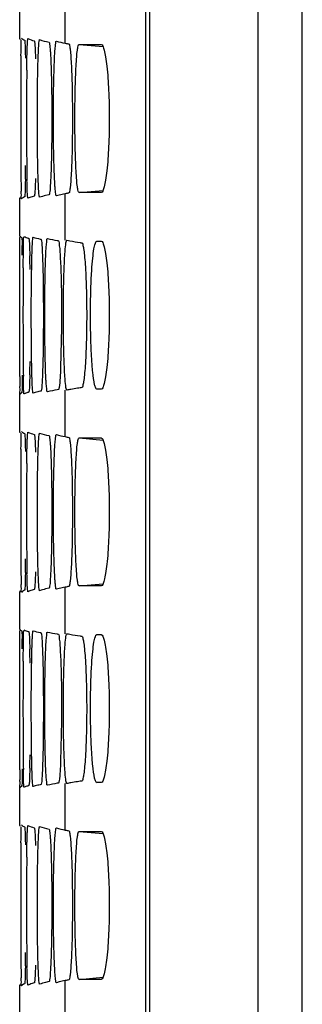
# Model space of a CAD drawing. Extents: x 0 to 841, y 0 to 594.
# Drawn here: x 240 to 245, y 486 to 502 of the extents above; entities that cross this region are included whole.
import ezdxf

# ---------------------------------------------------------------- set-up
doc = ezdxf.new("R2010")
doc.units = 0
doc.header["$LTSCALE"] = 46.255
doc.layers.add('EX1-TOP-COVEDXF_CONTINUOUS_LINE', color=7, linetype='CONTINUOUS')
doc.layers.add('FRONT2-_DXF_CONTINUOUS_LINE', color=7, linetype='CONTINUOUS')

msp = doc.modelspace()

# ---------------------------------------------------------------- linework, layer by layer
at = {"layer": 'EX1-TOP-COVEDXF_CONTINUOUS_LINE', "color": 9, "linetype": 'Continuous'}
for p, q in [((242.115, 479.2268), (242.115, 516.6117)), ((240.8215, 501.4686), (240.8215, 502.2133)), ((241.0444, 501.4478), (241.4286, 501.4141)), ((240.8215, 498.3129), (240.8215, 499.0576)), ((241.0444, 499.0784), (241.4286, 499.112)), ((240.8215, 495.1686), (240.8215, 495.9133)), ((241.0444, 495.1478), (241.4286, 495.1141)), ((240.8215, 492.0129), (240.8215, 492.7576)), ((241.0444, 492.7784), (241.4286, 492.812)), ((240.8215, 488.8686), (240.8215, 489.6133)), ((241.3306, 489.628), (241.3998, 489.6341)), ((241.0444, 488.8478), (241.4286, 488.8141)), ((240.8215, 485.7129), (240.8215, 486.4576)), ((241.0444, 486.4784), (241.4286, 486.512))]:
    msp.add_line(p, q, dxfattribs=at)
at = {"layer": 'EX1-TOP-COVEDXF_CONTINUOUS_LINE', "color": 7, "linetype": 'Continuous'}
for p, q in [((240.097, 501.5407), (240.097, 502.1477)), ((241.0444, 501.4478), (241.4004, 501.4482)), ((240.5643, 499.0418), (240.5098, 499.0291)), ((240.7274, 499.0361), (240.6839, 499.0244)), ((241.4004, 499.0779), (241.0444, 499.0784)), ((240.0976, 498.9911), (240.097, 498.9854)), ((240.097, 498.3784), (240.097, 498.9854)), ((240.1356, 498.9872), (240.1217, 498.9753)), ((240.2565, 498.9978), (240.2267, 498.9845)), ((240.1, 498.3781), (240.1001, 498.3784)), ((240.3096, 498.36), (240.3101, 498.3601)), ((241.3306, 498.2981), (241.4004, 498.2982)), ((240.0979, 497.8768), (240.0982, 498.0968)), ((240.0979, 496.359), (240.0979, 497.8768)), ((240.0982, 496.1322), (240.0979, 496.359)), ((240.1054, 495.8546), (240.1001, 495.8477)), ((240.1261, 495.8688), (240.1243, 495.8678)), ((240.1281, 495.8698), (240.1261, 495.8688)), ((240.1293, 495.8777), (240.1289, 495.8736)), ((240.1837, 495.8615), (240.1639, 495.8533)), ((240.2366, 495.8785), (240.2325, 495.8773)), ((240.2407, 495.8796), (240.2366, 495.8785)), ((240.3444, 495.8755), (240.3101, 495.8661)), ((240.4358, 495.8967), (240.4232, 495.894)), ((240.7133, 495.921), (240.6962, 495.9179)), ((241.4004, 495.9279), (241.3306, 495.928)), ((240.097, 495.2407), (240.097, 495.8477)), ((241.0444, 495.1478), (241.4004, 495.1482)), ((240.2565, 492.6978), (240.2267, 492.6845)), ((240.5643, 492.7418), (240.5098, 492.7291)), ((240.7274, 492.7361), (240.6839, 492.7244)), ((241.4004, 492.7779), (241.0444, 492.7784)), ((240.0976, 492.6911), (240.097, 492.6854)), ((240.097, 492.0784), (240.097, 492.6854)), ((240.1356, 492.6872), (240.1217, 492.6753)), ((240.1, 492.0781), (240.1001, 492.0784)), ((240.3096, 492.06), (240.3101, 492.0601)), ((241.3306, 491.9981), (241.4004, 491.9982)), ((240.0979, 491.5768), (240.0982, 491.7968)), ((240.0979, 490.059), (240.0979, 491.5768)), ((240.0982, 489.8322), (240.0979, 490.059)), ((240.097, 488.9407), (240.097, 489.5477)), ((240.1054, 489.5546), (240.1001, 489.5477)), ((240.1261, 489.5688), (240.1243, 489.5678)), ((240.1281, 489.5698), (240.1261, 489.5688)), ((240.1293, 489.5777), (240.1289, 489.5736)), ((240.1837, 489.5615), (240.1639, 489.5533)), ((240.2366, 489.5785), (240.2325, 489.5773)), ((240.2407, 489.5796), (240.2366, 489.5785)), ((240.3444, 489.5755), (240.3101, 489.5661)), ((240.4358, 489.5967), (240.4232, 489.594)), ((240.7133, 489.621), (240.6962, 489.6179)), ((241.4004, 489.6279), (241.3306, 489.628)), ((241.0444, 488.8478), (241.4004, 488.8482)), ((240.0976, 486.3911), (240.097, 486.3854)), ((240.2565, 486.3978), (240.2267, 486.3845)), ((240.5643, 486.4418), (240.5098, 486.4291)), ((240.7274, 486.4361), (240.6839, 486.4244)), ((241.4004, 486.4779), (241.0444, 486.4784)), ((240.097, 485.7784), (240.097, 486.3854)), ((240.1356, 486.3872), (240.1217, 486.3753))]:
    msp.add_line(p, q, dxfattribs=at)
for points in [[(240.0979, 496.359), (240.0976, 496.6442), (240.0975, 496.9592), (240.0975, 497.2794), (240.0976, 497.5961), (240.0979, 497.8768)], [(240.0979, 490.059), (240.0976, 490.3442), (240.0975, 490.6592), (240.0975, 490.9794), (240.0976, 491.2961), (240.0979, 491.5768)]]:
    msp.add_lwpolyline(points, dxfattribs=at)
for centre, radius, start, end in [((241.5321, 504.888), 3.4924, 258.25971, 259.27982), ((306.3744, 500.7056), 66.2614, 179.515589, 179.709314), ((409.0236, 500.2626), 168.9115, 179.735686, 180.260712), ((304.8178, 500.2626), 64.6144, 179.313637, 180.677201), ((299.5098, 499.7746), 59.3965, 180.270735, 180.493416), ((207.5782, 499.8936), 32.6134, 358.94349, 359.32603), ((264.7485, 499.7989), 24.5424, 180.70021, 181.23539), ((262.267, 499.4375), 22.1522, 180.45087, 180.86911), ((241.5321, 495.6382), 3.4924, 100.72018, 101.74029), ((241.9306, 498.332), 1.8313, 178.92256, 179.2399), ((240.2002, 498.4994), 0.1602, 241.72089, 243.235), ((221.2392, 497.8536), 18.8978, 0.66142, 1.13849), ((240.5384, 499.4045), 1.099, 253.84237, 254.2879), ((241.1248, 501.5527), 3.2961, 257.70924, 257.93474), ((241.9594, 505.1857), 6.9925, 259.5917, 259.73446), ((242.1737, 505.602), 7.4096, 261.3772, 261.5812), ((218.5807, 497.5223), 21.6826, 0.84692, 1.43075), ((331.8883, 497.1126), 91.7406, 179.524604, 180.468891), ((274.4471, 496.6524), 34.2975, 180.48535, 180.86258), ((216.5045, 496.7453), 23.7593, 358.58602, 359.10206), ((305.9458, 496.2581), 65.8477, 180.109527, 180.248036), ((239.8781, 495.8984), 0.252, 355.28431, 356.00146), ((241.5528, 492.381), 3.6016, 100.2403, 101.2608), ((242.1737, 488.6241), 7.4096, 98.4188, 98.62279), ((241.5321, 498.588), 3.4924, 258.25971, 259.27982), ((306.3744, 494.4056), 66.2614, 179.515589, 179.709314), ((409.0236, 493.9626), 168.9115, 179.735686, 180.260712), ((304.8178, 493.9626), 64.6144, 179.313637, 180.677201), ((299.5098, 493.4746), 59.3965, 180.270735, 180.493416), ((207.5782, 493.5936), 32.6134, 358.94349, 359.32603), ((264.7485, 493.4989), 24.5424, 180.70021, 181.23539), ((262.267, 493.1375), 22.1522, 180.45087, 180.86911), ((241.5321, 489.3382), 3.4924, 100.72018, 101.74029), ((241.9306, 492.032), 1.8313, 178.92256, 179.2399), ((240.2002, 492.1994), 0.1602, 241.72089, 243.235), ((221.2392, 491.5536), 18.8978, 0.66142, 1.13849), ((240.5384, 493.1045), 1.099, 253.84237, 254.2879), ((241.1248, 495.2527), 3.2961, 257.70924, 257.93474), ((241.9594, 498.8857), 6.9925, 259.5917, 259.73446), ((242.1737, 499.302), 7.4096, 261.3772, 261.5812), ((218.5807, 491.2223), 21.6826, 0.84692, 1.43075), ((331.8883, 490.8126), 91.7406, 179.524604, 180.468891), ((274.4471, 490.3524), 34.2975, 180.48535, 180.86258), ((216.5045, 490.4453), 23.7593, 358.58602, 359.10206), ((305.9458, 489.9581), 65.8477, 180.109527, 180.248036), ((239.8781, 489.5984), 0.252, 355.28431, 356.00146), ((241.5528, 486.081), 3.6016, 100.2403, 101.2608), ((242.1737, 482.3241), 7.4096, 98.4188, 98.62279), ((241.5321, 492.288), 3.4924, 258.25971, 259.27982), ((306.3744, 488.1056), 66.2614, 179.515589, 179.709314), ((409.0236, 487.6626), 168.9115, 179.735686, 180.260712), ((304.8178, 487.6626), 64.6144, 179.313637, 180.677201), ((299.5098, 487.1746), 59.3965, 180.270735, 180.493416), ((207.5782, 487.2936), 32.6134, 358.94349, 359.32603), ((264.7485, 487.1989), 24.5424, 180.70021, 181.23539), ((262.267, 486.8375), 22.1522, 180.45087, 180.86911), ((241.5321, 483.0382), 3.4924, 100.72018, 101.74029)]:
    msp.add_arc(centre, radius, start, end, dxfattribs=at)
for points, knots in [([(240.097, 501.5407), (240.097, 501.5388), (240.0974, 501.535), (240.0987, 501.5314), (240.0995, 501.5297)], [0, 0, 0, 0, 0.5079203, 1, 1, 1, 1]), ([(240.208, 501.0367), (240.209, 501.108), (240.2111, 501.2321), (240.2144, 501.3782), (240.2184, 501.4619), (240.2202, 501.5078), (240.2235, 501.524), (240.2244, 501.5429), (240.2267, 501.5417)], [0, 0, 0, 0, 0.4228921, 0.7403434, 0.8543034, 0.9361916, 0.9847117, 1, 1, 1, 1]), ([(240.3848, 501.0272), (240.3863, 501.0976), (240.3896, 501.2227), (240.3957, 501.3727), (240.4025, 501.476), (240.4078, 501.5095), (240.4115, 501.5262), (240.4141, 501.5253)], [0, 0, 0, 0, 0.4223501, 0.7393307, 0.934919, 0.9835786, 1, 1, 1, 1]), ([(240.1154, 501.2658), (240.1157, 501.2947), (240.1166, 501.38), (240.1174, 501.4653), (240.1194, 501.5216)], [0, 0, 0, 0, 0.3392111, 1, 1, 1, 1]), ([(240.1741, 501.5184), (240.1769, 501.5173), (240.175, 501.5022), (240.1799, 501.4811), (240.18, 501.439), (240.1817, 501.4078), (240.1823, 501.3893)], [0, 0, 0, 0, 0.0700263, 0.261319, 0.5727908, 1, 1, 1, 1]), ([(240.1823, 501.3893), (240.1826, 501.3779), (240.1841, 501.3249), (240.1853, 501.272), (240.1861, 501.2304)], [0, 0, 0, 0, 0.2157592, 1, 1, 1, 1]), ([(240.328, 501.505), (240.3311, 501.5041), (240.3317, 501.489), (240.3397, 501.4518), (240.3401, 501.4085), (240.3418, 501.3769)], [0, 0, 0, 0, 0.0737582, 0.2654419, 1, 1, 1, 1]), ([(240.3418, 501.3769), (240.3424, 501.3656), (240.3449, 501.3132), (240.3468, 501.2607), (240.3481, 501.2196)], [0, 0, 0, 0, 0.215874, 1, 1, 1, 1]), ([(240.5643, 501.4843), (240.5755, 501.4819), (240.5709, 501.4211), (240.5812, 501.3892), (240.5835, 501.358)], [0, 0, 0, 0, 0.2688659, 1, 1, 1, 1]), ([(240.6444, 501.0134), (240.6465, 501.0825), (240.6519, 501.1986), (240.6571, 501.3668), (240.672, 501.4337), (240.6735, 501.5046), (240.6839, 501.5017)], [0, 0, 0, 0, 0.4220594, 0.7387994, 0.9343975, 1, 1, 1, 1]), ([(240.8825, 501.4565), (240.8913, 501.4548), (240.8943, 501.4111), (240.9073, 501.3531), (240.9141, 501.2379), (240.9231, 501.0937), (240.9296, 500.9147), (240.9369, 500.6348), (240.9401, 500.263), (240.9369, 499.8912), (240.9296, 499.6114), (240.9231, 499.4324), (240.9141, 499.2883), (240.9073, 499.173), (240.8943, 499.115), (240.8913, 499.0713), (240.8825, 499.0697)], [0, 0, 0, 0, 0.0112272, 0.0404006, 0.0868238, 0.1488735, 0.2242721, 0.3101411, 0.5000129, 0.6898815, 0.7757585, 0.8511417, 0.913166, 0.9595902, 0.9887806, 1, 1, 1, 1]), ([(241.0444, 499.0784), (241.0356, 499.0784), (241.0269, 499.1217), (241.0154, 499.1778), (241.0054, 499.2921), (240.996, 499.435), (240.9885, 499.6131), (240.9807, 499.8921), (240.9772, 500.2631), (240.9807, 500.6341), (240.9885, 500.9131), (240.996, 501.0912), (241.0054, 501.2341), (241.0154, 501.3484), (241.0269, 501.4045), (241.0356, 501.4477), (241.0444, 501.4478)], [0, 0, 0, 0, 0.0111052, 0.039843, 0.0859893, 0.1479549, 0.223405, 0.3094781, 0.5000233, 0.690575, 0.7766434, 0.8520655, 0.914009, 0.9601595, 0.9889008, 1, 1, 1, 1]), ([(241.4004, 501.4482), (241.4113, 501.4483), (241.4335, 501.4113), (241.4507, 501.3477), (241.4728, 501.2366), (241.4994, 501.0246), (241.5225, 500.6946), (241.5317, 500.263), (241.5225, 499.8315), (241.4994, 499.5014), (241.4728, 499.2896), (241.4508, 499.1785), (241.4335, 499.1149), (241.4113, 499.0779), (241.4004, 499.0779)], [0, 0, 0, 0, 0.0135694, 0.0430606, 0.0892798, 0.1509022, 0.3110866, 0.5000232, 0.6889646, 0.8491244, 0.9107382, 0.9569452, 0.9864274, 1, 1, 1, 1]), ([(240.5835, 501.358), (240.5843, 501.3469), (240.5878, 501.2953), (240.5905, 501.2437), (240.5923, 501.2032)], [0, 0, 0, 0, 0.2160131, 1, 1, 1, 1]), ([(240.5923, 501.2032), (240.6062, 500.8892), (240.6111, 500.261), (240.6062, 499.6327), (240.5921, 499.3194)], [0, 0, 0, 0, 0.5005551, 1, 1, 1, 1]), ([(240.3846, 499.5082), (240.3821, 499.6282), (240.3754, 500.1345), (240.3765, 500.6409), (240.3848, 501.0272)], [0, 0, 0, 0, 0.236946, 1, 1, 1, 1]), ([(240.6442, 499.5218), (240.6408, 499.6396), (240.6317, 500.1367), (240.6333, 500.6341), (240.6444, 501.0134)], [0, 0, 0, 0, 0.236927, 1, 1, 1, 1]), ([(240.4141, 499.0008), (240.4115, 498.9999), (240.4078, 499.017), (240.4023, 499.0511), (240.3956, 499.1564), (240.3893, 499.3092), (240.3861, 499.4366), (240.3846, 499.5082)], [0, 0, 0, 0, 0.0164439, 0.0651849, 0.2608285, 0.5779417, 1, 1, 1, 1]), ([(240.6622, 499.1445), (240.6602, 499.1687), (240.6516, 499.2943), (240.6471, 499.4202), (240.6442, 499.5218)], [0, 0, 0, 0, 0.1925747, 1, 1, 1, 1]), ([(240.5921, 499.3194), (240.5894, 499.2597), (240.5828, 499.1706), (240.5778, 499.0798), (240.5693, 499.0509)], [0, 0, 0, 0, 0.6641601, 1, 1, 1, 1]), ([(240.186, 499.2922), (240.1855, 499.2637), (240.1835, 499.1791), (240.1818, 499.0944), (240.1781, 499.0384)], [0, 0, 0, 0, 0.3374461, 1, 1, 1, 1]), ([(240.2163, 499.1093), (240.2159, 499.1208), (240.214, 499.1743), (240.2127, 499.2277), (240.2118, 499.2697)], [0, 0, 0, 0, 0.2146656, 1, 1, 1, 1]), ([(240.348, 499.303), (240.3471, 499.2753), (240.344, 499.1924), (240.341, 499.1094), (240.335, 499.0545)], [0, 0, 0, 0, 0.3342186, 1, 1, 1, 1]), ([(240.1217, 498.9753), (240.1146, 498.9679), (240.1271, 499.0548), (240.1178, 499.0696), (240.1173, 499.1014)], [0, 0, 0, 0, 0.2435738, 1, 1, 1, 1]), ([(240.1781, 499.0384), (240.1776, 499.0309), (240.175, 499.0226), (240.1767, 499.0088), (240.1741, 499.0077)], [0, 0, 0, 0, 0.7313449, 1, 1, 1, 1]), ([(240.2267, 498.9845), (240.2245, 498.9833), (240.2235, 499.0013), (240.2181, 499.0303), (240.2175, 499.0777), (240.2163, 499.1093)], [0, 0, 0, 0, 0.0589428, 0.2457478, 1, 1, 1, 1]), ([(240.335, 499.0545), (240.3341, 499.0463), (240.3316, 499.0373), (240.3311, 499.022), (240.328, 499.0212)], [0, 0, 0, 0, 0.7222801, 1, 1, 1, 1]), ([(240.5693, 499.0509), (240.5686, 499.0487), (240.5676, 499.0455), (240.5654, 499.0421), (240.5643, 499.0418)], [0, 0, 0, 0, 0.6619926, 1, 1, 1, 1]), ([(240.6839, 499.0244), (240.674, 499.0216), (240.6722, 499.09), (240.6647, 499.114), (240.6622, 499.1445)], [0, 0, 0, 0, 0.2514499, 1, 1, 1, 1]), ([(240.0997, 498.9968), (240.0992, 498.9959), (240.0984, 498.9941), (240.0979, 498.9921), (240.0976, 498.9911)], [0, 0, 0, 0, 0.5006894, 1, 1, 1, 1]), ([(240.1001, 498.3784), (240.1024, 498.3744), (240.1099, 498.3666), (240.119, 498.3612), (240.1243, 498.3583)], [0, 0, 0, 0, 0.4347237, 1, 1, 1, 1]), ([(240.0982, 498.0968), (240.0983, 498.1269), (240.0986, 498.2134), (240.0987, 498.2999), (240.0995, 498.3563)], [0, 0, 0, 0, 0.3478527, 1, 1, 1, 1]), ([(240.1281, 498.3564), (240.1306, 498.3551), (240.1275, 498.3406), (240.1324, 498.3196), (240.1315, 498.2782), (240.1329, 498.2473), (240.1333, 498.229)], [0, 0, 0, 0, 0.0680241, 0.2589308, 0.5711078, 1, 1, 1, 1]), ([(240.1509, 497.8738), (240.1519, 497.9857), (240.1567, 498.1494), (240.1556, 498.314), (240.162, 498.3657)], [0, 0, 0, 0, 0.6823305, 1, 1, 1, 1]), ([(240.2407, 498.3465), (240.2437, 498.3457), (240.243, 498.3305), (240.2509, 498.2943), (240.2503, 498.2511), (240.2516, 498.2198)], [0, 0, 0, 0, 0.0710987, 0.2623504, 1, 1, 1, 1]), ([(240.2516, 498.2198), (240.2521, 498.2086), (240.2541, 498.1566), (240.2556, 498.1045), (240.2566, 498.0637)], [0, 0, 0, 0, 0.2157515, 1, 1, 1, 1]), ([(240.2866, 497.8665), (240.2877, 497.9348), (240.2904, 498.0547), (240.2945, 498.1943), (240.2994, 498.2778), (240.3014, 498.3207), (240.3062, 498.3435), (240.3065, 498.3586), (240.3096, 498.36)], [0, 0, 0, 0, 0.4144498, 0.7285738, 0.843065, 0.9270836, 0.9793851, 1, 1, 1, 1]), ([(240.4358, 498.3294), (240.439, 498.3288), (240.4408, 498.314), (240.4487, 498.2774), (240.4502, 498.2351), (240.4522, 498.2041)], [0, 0, 0, 0, 0.0755065, 0.267197, 1, 1, 1, 1]), ([(240.505, 497.8549), (240.5067, 497.9233), (240.512, 498.0383), (240.5143, 498.2052), (240.5308, 498.2717), (240.5282, 498.3425), (240.5387, 498.3401)], [0, 0, 0, 0, 0.4212521, 0.7378734, 0.9339489, 1, 1, 1, 1]), ([(240.7133, 498.3052), (240.7245, 498.3031), (240.7226, 498.2436), (240.7322, 498.2124), (240.7348, 498.182)], [0, 0, 0, 0, 0.2707015, 1, 1, 1, 1]), ([(240.8215, 498.1433), (240.8247, 498.1861), (240.8301, 498.2455), (240.8387, 498.2932), (240.8455, 498.3137), (240.8495, 498.3129)], [0, 0, 0, 0, 0.7411659, 0.9297319, 1, 1, 1, 1]), ([(240.8495, 498.3129), (240.8654, 498.3097), (240.9363, 498.2961), (241.0075, 498.2846), (241.0628, 498.2762)], [0, 0, 0, 0, 0.2252844, 1, 1, 1, 1]), ([(241.0888, 498.2723), (241.0981, 498.2709), (241.1075, 498.2299), (241.1208, 498.1713), (241.1327, 498.0602), (241.1497, 497.854), (241.163, 497.5321), (241.1688, 497.113), (241.163, 496.694), (241.1497, 496.3721), (241.1327, 496.1659), (241.1208, 496.0548), (241.1075, 495.9963), (241.0981, 495.9552), (241.0888, 495.9538)], [0, 0, 0, 0, 0.0120323, 0.0414559, 0.0879204, 0.1498785, 0.3107129, 0.5000131, 0.6893106, 0.8501369, 0.9120695, 0.9585347, 0.987975, 1, 1, 1, 1]), ([(241.2486, 497.8328), (241.2527, 497.8981), (241.261, 498.0108), (241.2801, 498.1621), (241.2964, 498.2431), (241.3174, 498.2981), (241.3306, 498.2981)], [0, 0, 0, 0, 0.4099912, 0.7205903, 0.9174108, 1, 1, 1, 1]), ([(241.4004, 498.2982), (241.4112, 498.2983), (241.4336, 498.2613), (241.4507, 498.1976), (241.4729, 498.0866), (241.4994, 497.8747), (241.5225, 497.5446), (241.5317, 497.113), (241.5225, 496.6815), (241.4994, 496.3514), (241.4729, 496.1395), (241.4507, 496.0285), (241.4335, 495.9649), (241.4112, 495.9279), (241.4004, 495.9279)], [0, 0, 0, 0, 0.0135469, 0.0430881, 0.0892988, 0.1508785, 0.3110859, 0.5000179, 0.68896, 0.8491344, 0.9107222, 0.9569234, 0.986447, 1, 1, 1, 1]), ([(240.4522, 498.2041), (240.4529, 498.1931), (240.4559, 498.1417), (240.4581, 498.0904), (240.4596, 498.0501)], [0, 0, 0, 0, 0.215879, 1, 1, 1, 1]), ([(240.7348, 498.182), (240.7357, 498.1712), (240.7397, 498.1209), (240.7426, 498.0705), (240.7446, 498.031)], [0, 0, 0, 0, 0.2160304, 1, 1, 1, 1]), ([(240.8215, 496.0828), (240.7959, 496.4254), (240.7954, 497.1131), (240.7959, 497.8008), (240.8215, 498.1433)], [0, 0, 0, 0, 0.5000415, 1, 1, 1, 1]), ([(240.4596, 498.0501), (240.4716, 497.737), (240.4758, 497.111), (240.4715, 496.485), (240.4595, 496.1726)], [0, 0, 0, 0, 0.5005437, 1, 1, 1, 1]), ([(240.7446, 498.031), (240.7648, 497.6349), (240.7696, 497.0471), (240.7502, 496.3556), (240.7426, 496.0578), (240.7243, 495.9531)], [0, 0, 0, 0, 0.5722273, 0.8466134, 1, 1, 1, 1]), ([(240.2864, 496.369), (240.2844, 496.4873), (240.2791, 496.9864), (240.28, 497.4857), (240.2866, 497.8665)], [0, 0, 0, 0, 0.2370246, 1, 1, 1, 1]), ([(240.5047, 496.3804), (240.5019, 496.4969), (240.4941, 496.9883), (240.4955, 497.48), (240.505, 497.8549)], [0, 0, 0, 0, 0.2370053, 1, 1, 1, 1]), ([(241.2473, 496.4149), (241.2406, 496.5272), (241.223, 496.9997), (241.226, 497.4733), (241.2486, 497.8328)], [0, 0, 0, 0, 0.2380345, 1, 1, 1, 1]), ([(240.2971, 495.9888), (240.2959, 496.0132), (240.2907, 496.1399), (240.2881, 496.2667), (240.2864, 496.369)], [0, 0, 0, 0, 0.1928784, 1, 1, 1, 1]), ([(240.5201, 496.0064), (240.5184, 496.0304), (240.511, 496.155), (240.5073, 496.2797), (240.5047, 496.3804)], [0, 0, 0, 0, 0.1928617, 1, 1, 1, 1]), ([(241.2642, 496.1991), (241.2625, 496.2155), (241.2557, 496.2873), (241.2506, 496.3593), (241.2473, 496.4149)], [0, 0, 0, 0, 0.2276139, 1, 1, 1, 1]), ([(240.4595, 496.1726), (240.4572, 496.1123), (240.4509, 496.0232), (240.4476, 495.9323), (240.4396, 495.9039)], [0, 0, 0, 0, 0.671615, 1, 1, 1, 1]), ([(241.3306, 495.928), (241.322, 495.928), (241.3045, 495.9565), (241.2829, 496.042), (241.271, 496.1316), (241.2642, 496.1991)], [0, 0, 0, 0, 0.0898867, 0.2836143, 1, 1, 1, 1]), ([(240.1357, 496.151), (240.1353, 496.118), (240.1336, 496.0279), (240.1336, 495.9377), (240.1295, 495.8808)], [0, 0, 0, 0, 0.3669685, 1, 1, 1, 1]), ([(240.1566, 495.9777), (240.1563, 495.989), (240.155, 496.0418), (240.1541, 496.0946), (240.1535, 496.1361)], [0, 0, 0, 0, 0.2148749, 1, 1, 1, 1]), ([(240.2565, 496.159), (240.2558, 496.1315), (240.2533, 496.0493), (240.251, 495.967), (240.2463, 495.9124)], [0, 0, 0, 0, 0.3345728, 1, 1, 1, 1]), ([(240.5387, 495.8861), (240.5287, 495.8838), (240.5309, 495.9521), (240.5223, 495.976), (240.5201, 496.0064)], [0, 0, 0, 0, 0.2522167, 1, 1, 1, 1]), ([(240.8495, 495.9133), (240.8455, 495.9125), (240.8387, 495.933), (240.83, 495.9806), (240.8247, 496.0401), (240.8215, 496.0828)], [0, 0, 0, 0, 0.0703562, 0.2589841, 1, 1, 1, 1]), ([(240.1001, 495.8477), (240.0951, 495.8387), (240.1059, 495.9293), (240.0989, 495.9416), (240.0987, 495.9731)], [0, 0, 0, 0, 0.2470526, 1, 1, 1, 1]), ([(240.1243, 495.8678), (240.1206, 495.8658), (240.1139, 495.8619), (240.1078, 495.8571), (240.1054, 495.8546)], [0, 0, 0, 0, 0.5461572, 1, 1, 1, 1]), ([(240.1289, 495.8736), (240.1288, 495.8727), (240.1285, 495.8716), (240.1284, 495.87), (240.1281, 495.8698)], [0, 0, 0, 0, 0.7091753, 1, 1, 1, 1]), ([(240.1639, 495.8533), (240.1617, 495.8523), (240.1627, 495.8708), (240.1588, 495.8859), (240.1585, 495.9298), (240.1571, 495.9595), (240.1566, 495.9777)], [0, 0, 0, 0, 0.059933, 0.2477326, 0.562616, 1, 1, 1, 1]), ([(240.2463, 495.9124), (240.2456, 495.9043), (240.243, 495.8957), (240.2436, 495.8805), (240.2407, 495.8796)], [0, 0, 0, 0, 0.7291708, 1, 1, 1, 1]), ([(240.3101, 495.8661), (240.3076, 495.8653), (240.3058, 495.8819), (240.2999, 495.9129), (240.2986, 495.9579), (240.2971, 495.9888)], [0, 0, 0, 0, 0.0630059, 0.2505915, 1, 1, 1, 1]), ([(240.4396, 495.9039), (240.4391, 495.9021), (240.4384, 495.8997), (240.4367, 495.8969), (240.4358, 495.8967)], [0, 0, 0, 0, 0.6666117, 1, 1, 1, 1]), ([(240.7243, 495.9531), (240.7229, 495.9451), (240.7206, 495.9357), (240.7166, 495.9216), (240.7133, 495.921)], [0, 0, 0, 0, 0.7039226, 1, 1, 1, 1]), ([(241.0628, 495.9499), (241.049, 495.9478), (240.9988, 495.9401), (240.9488, 495.9318), (240.9125, 495.9252)], [0, 0, 0, 0, 0.2739538, 1, 1, 1, 1]), ([(240.097, 495.2407), (240.097, 495.2388), (240.0974, 495.235), (240.0987, 495.2314), (240.0995, 495.2297)], [0, 0, 0, 0, 0.5079203, 1, 1, 1, 1]), ([(240.1154, 494.9658), (240.1157, 494.9947), (240.1166, 495.08), (240.1174, 495.1653), (240.1194, 495.2216)], [0, 0, 0, 0, 0.3392111, 1, 1, 1, 1]), ([(240.1741, 495.2184), (240.1769, 495.2173), (240.175, 495.2022), (240.1799, 495.1811), (240.18, 495.139), (240.1817, 495.1078), (240.1823, 495.0893)], [0, 0, 0, 0, 0.0700263, 0.261319, 0.5727908, 1, 1, 1, 1]), ([(240.208, 494.7367), (240.209, 494.808), (240.2111, 494.9321), (240.2144, 495.0782), (240.2184, 495.1619), (240.2202, 495.2078), (240.2235, 495.224), (240.2244, 495.2429), (240.2267, 495.2417)], [0, 0, 0, 0, 0.4228921, 0.7403434, 0.8543034, 0.9361916, 0.9847117, 1, 1, 1, 1]), ([(240.3848, 494.7272), (240.3863, 494.7976), (240.3896, 494.9227), (240.3957, 495.0727), (240.4025, 495.176), (240.4078, 495.2095), (240.4115, 495.2262), (240.4141, 495.2253)], [0, 0, 0, 0, 0.4223501, 0.7393307, 0.934919, 0.9835786, 1, 1, 1, 1]), ([(240.1823, 495.0893), (240.1826, 495.0779), (240.1841, 495.0249), (240.1853, 494.972), (240.1861, 494.9304)], [0, 0, 0, 0, 0.2157592, 1, 1, 1, 1]), ([(240.328, 495.205), (240.3311, 495.2041), (240.3317, 495.189), (240.3397, 495.1518), (240.3401, 495.1085), (240.3418, 495.0769)], [0, 0, 0, 0, 0.0737582, 0.2654419, 1, 1, 1, 1]), ([(240.3418, 495.0769), (240.3424, 495.0656), (240.3449, 495.0132), (240.3468, 494.9607), (240.3481, 494.9196)], [0, 0, 0, 0, 0.215874, 1, 1, 1, 1]), ([(240.5643, 495.1843), (240.5755, 495.1819), (240.5709, 495.1211), (240.5812, 495.0892), (240.5835, 495.058)], [0, 0, 0, 0, 0.2688659, 1, 1, 1, 1]), ([(240.6444, 494.7134), (240.6465, 494.7825), (240.6519, 494.8986), (240.6571, 495.0668), (240.672, 495.1337), (240.6735, 495.2046), (240.6839, 495.2017)], [0, 0, 0, 0, 0.4220594, 0.7387994, 0.9343975, 1, 1, 1, 1]), ([(240.8825, 495.1565), (240.8913, 495.1548), (240.8943, 495.1111), (240.9073, 495.0531), (240.9141, 494.9379), (240.9231, 494.7937), (240.9296, 494.6147), (240.9369, 494.3348), (240.9401, 493.963), (240.9369, 493.5912), (240.9296, 493.3114), (240.9231, 493.1324), (240.9141, 492.9883), (240.9073, 492.873), (240.8943, 492.815), (240.8913, 492.7713), (240.8825, 492.7697)], [0, 0, 0, 0, 0.0112272, 0.0404006, 0.0868238, 0.1488735, 0.2242721, 0.3101411, 0.5000129, 0.6898815, 0.7757585, 0.8511417, 0.913166, 0.9595902, 0.9887806, 1, 1, 1, 1]), ([(241.0444, 492.7784), (241.0356, 492.7784), (241.0269, 492.8217), (241.0154, 492.8778), (241.0054, 492.9921), (240.996, 493.135), (240.9885, 493.3131), (240.9807, 493.5921), (240.9772, 493.9631), (240.9807, 494.3341), (240.9885, 494.6131), (240.996, 494.7912), (241.0054, 494.9341), (241.0154, 495.0484), (241.0269, 495.1045), (241.0356, 495.1477), (241.0444, 495.1478)], [0, 0, 0, 0, 0.0111052, 0.039843, 0.0859893, 0.1479549, 0.223405, 0.3094781, 0.5000233, 0.690575, 0.7766434, 0.8520655, 0.914009, 0.9601595, 0.9889008, 1, 1, 1, 1]), ([(241.4004, 495.1482), (241.4113, 495.1483), (241.4335, 495.1113), (241.4507, 495.0477), (241.4728, 494.9366), (241.4994, 494.7246), (241.5225, 494.3946), (241.5317, 493.963), (241.5225, 493.5315), (241.4994, 493.2014), (241.4728, 492.9896), (241.4508, 492.8785), (241.4335, 492.8149), (241.4113, 492.7779), (241.4004, 492.7779)], [0, 0, 0, 0, 0.0135694, 0.0430606, 0.0892798, 0.1509022, 0.3110866, 0.5000232, 0.6889646, 0.8491244, 0.9107382, 0.9569452, 0.9864274, 1, 1, 1, 1]), ([(240.5835, 495.058), (240.5843, 495.0469), (240.5878, 494.9953), (240.5905, 494.9437), (240.5923, 494.9032)], [0, 0, 0, 0, 0.2160131, 1, 1, 1, 1]), ([(240.5923, 494.9032), (240.6062, 494.5892), (240.6111, 493.961), (240.6062, 493.3327), (240.5921, 493.0194)], [0, 0, 0, 0, 0.5005551, 1, 1, 1, 1]), ([(240.3846, 493.2082), (240.3821, 493.3282), (240.3754, 493.8345), (240.3765, 494.3409), (240.3848, 494.7272)], [0, 0, 0, 0, 0.236946, 1, 1, 1, 1]), ([(240.6442, 493.2218), (240.6408, 493.3396), (240.6317, 493.8367), (240.6333, 494.3341), (240.6444, 494.7134)], [0, 0, 0, 0, 0.236927, 1, 1, 1, 1]), ([(240.4141, 492.7008), (240.4115, 492.6999), (240.4078, 492.717), (240.4023, 492.7511), (240.3956, 492.8564), (240.3893, 493.0092), (240.3861, 493.1366), (240.3846, 493.2082)], [0, 0, 0, 0, 0.0164439, 0.0651849, 0.2608285, 0.5779417, 1, 1, 1, 1]), ([(240.6622, 492.8445), (240.6602, 492.8687), (240.6516, 492.9943), (240.6471, 493.1202), (240.6442, 493.2218)], [0, 0, 0, 0, 0.1925747, 1, 1, 1, 1]), ([(240.5921, 493.0194), (240.5894, 492.9597), (240.5828, 492.8706), (240.5778, 492.7798), (240.5693, 492.7509)], [0, 0, 0, 0, 0.6641601, 1, 1, 1, 1]), ([(240.186, 492.9922), (240.1855, 492.9637), (240.1835, 492.8791), (240.1818, 492.7944), (240.1781, 492.7384)], [0, 0, 0, 0, 0.3374461, 1, 1, 1, 1]), ([(240.2163, 492.8093), (240.2159, 492.8208), (240.214, 492.8743), (240.2127, 492.9277), (240.2118, 492.9697)], [0, 0, 0, 0, 0.2146656, 1, 1, 1, 1]), ([(240.348, 493.003), (240.3471, 492.9753), (240.344, 492.8924), (240.341, 492.8094), (240.335, 492.7545)], [0, 0, 0, 0, 0.3342186, 1, 1, 1, 1]), ([(240.0997, 492.6968), (240.0992, 492.6959), (240.0984, 492.6941), (240.0979, 492.6921), (240.0976, 492.6911)], [0, 0, 0, 0, 0.5006894, 1, 1, 1, 1]), ([(240.1217, 492.6753), (240.1146, 492.6679), (240.1271, 492.7548), (240.1178, 492.7696), (240.1173, 492.8014)], [0, 0, 0, 0, 0.2435738, 1, 1, 1, 1]), ([(240.1781, 492.7384), (240.1776, 492.7309), (240.175, 492.7226), (240.1767, 492.7088), (240.1741, 492.7077)], [0, 0, 0, 0, 0.7313449, 1, 1, 1, 1]), ([(240.2267, 492.6845), (240.2245, 492.6833), (240.2235, 492.7013), (240.2181, 492.7303), (240.2175, 492.7777), (240.2163, 492.8093)], [0, 0, 0, 0, 0.0589428, 0.2457478, 1, 1, 1, 1]), ([(240.335, 492.7545), (240.3341, 492.7463), (240.3316, 492.7373), (240.3311, 492.722), (240.328, 492.7212)], [0, 0, 0, 0, 0.7222801, 1, 1, 1, 1]), ([(240.5693, 492.7509), (240.5686, 492.7487), (240.5676, 492.7455), (240.5654, 492.7421), (240.5643, 492.7418)], [0, 0, 0, 0, 0.6619926, 1, 1, 1, 1]), ([(240.6839, 492.7244), (240.674, 492.7216), (240.6722, 492.79), (240.6647, 492.814), (240.6622, 492.8445)], [0, 0, 0, 0, 0.2514499, 1, 1, 1, 1]), ([(240.1001, 492.0784), (240.1024, 492.0744), (240.1099, 492.0666), (240.119, 492.0612), (240.1243, 492.0583)], [0, 0, 0, 0, 0.4347237, 1, 1, 1, 1]), ([(240.1509, 491.5738), (240.1519, 491.6857), (240.1567, 491.8494), (240.1556, 492.014), (240.162, 492.0657)], [0, 0, 0, 0, 0.6823305, 1, 1, 1, 1]), ([(240.0982, 491.7968), (240.0983, 491.8269), (240.0986, 491.9134), (240.0987, 491.9999), (240.0995, 492.0563)], [0, 0, 0, 0, 0.3478527, 1, 1, 1, 1]), ([(240.1281, 492.0564), (240.1306, 492.0551), (240.1275, 492.0406), (240.1324, 492.0196), (240.1315, 491.9782), (240.1329, 491.9473), (240.1333, 491.929)], [0, 0, 0, 0, 0.0680241, 0.2589308, 0.5711078, 1, 1, 1, 1]), ([(240.2407, 492.0465), (240.2437, 492.0457), (240.243, 492.0305), (240.2509, 491.9943), (240.2503, 491.9511), (240.2516, 491.9198)], [0, 0, 0, 0, 0.0710987, 0.2623504, 1, 1, 1, 1]), ([(240.2516, 491.9198), (240.2521, 491.9086), (240.2541, 491.8566), (240.2556, 491.8045), (240.2566, 491.7637)], [0, 0, 0, 0, 0.2157515, 1, 1, 1, 1]), ([(240.2866, 491.5665), (240.2877, 491.6348), (240.2904, 491.7547), (240.2945, 491.8943), (240.2994, 491.9778), (240.3014, 492.0207), (240.3062, 492.0435), (240.3065, 492.0586), (240.3096, 492.06)], [0, 0, 0, 0, 0.4144498, 0.7285738, 0.843065, 0.9270836, 0.9793851, 1, 1, 1, 1]), ([(240.4358, 492.0294), (240.439, 492.0288), (240.4408, 492.014), (240.4487, 491.9774), (240.4502, 491.9351), (240.4522, 491.9041)], [0, 0, 0, 0, 0.0755065, 0.267197, 1, 1, 1, 1]), ([(240.505, 491.5549), (240.5067, 491.6233), (240.512, 491.7383), (240.5143, 491.9052), (240.5308, 491.9717), (240.5282, 492.0425), (240.5387, 492.0401)], [0, 0, 0, 0, 0.4212521, 0.7378734, 0.9339489, 1, 1, 1, 1]), ([(240.7133, 492.0052), (240.7245, 492.0031), (240.7226, 491.9436), (240.7322, 491.9124), (240.7348, 491.882)], [0, 0, 0, 0, 0.2707015, 1, 1, 1, 1]), ([(240.8215, 491.8433), (240.8247, 491.8861), (240.8301, 491.9455), (240.8387, 491.9932), (240.8455, 492.0137), (240.8495, 492.0129)], [0, 0, 0, 0, 0.7411662, 0.929732, 1, 1, 1, 1]), ([(240.8495, 492.0129), (240.8654, 492.0097), (240.9363, 491.9961), (241.0075, 491.9846), (241.0628, 491.9762)], [0, 0, 0, 0, 0.2252844, 1, 1, 1, 1]), ([(241.0888, 491.9723), (241.0981, 491.9709), (241.1075, 491.9299), (241.1208, 491.8713), (241.1327, 491.7602), (241.1497, 491.554), (241.163, 491.2321), (241.1688, 490.813), (241.163, 490.394), (241.1497, 490.0721), (241.1327, 489.8659), (241.1208, 489.7548), (241.1075, 489.6963), (241.0981, 489.6552), (241.0888, 489.6538)], [0, 0, 0, 0, 0.0120323, 0.041456, 0.0879204, 0.1498784, 0.3107125, 0.500013, 0.6893105, 0.8501368, 0.9120693, 0.9585346, 0.987975, 1, 1, 1, 1]), ([(241.2486, 491.5328), (241.2527, 491.5981), (241.261, 491.7108), (241.2801, 491.8621), (241.2964, 491.9431), (241.3174, 491.9981), (241.3306, 491.9981)], [0, 0, 0, 0, 0.4099912, 0.7205903, 0.9174108, 1, 1, 1, 1]), ([(241.4004, 491.9982), (241.4112, 491.9983), (241.4336, 491.9613), (241.4507, 491.8976), (241.4729, 491.7866), (241.4994, 491.5747), (241.5225, 491.2446), (241.5317, 490.813), (241.5225, 490.3815), (241.4994, 490.0514), (241.4729, 489.8395), (241.4507, 489.7285), (241.4335, 489.6649), (241.4112, 489.6279), (241.4004, 489.6279)], [0, 0, 0, 0, 0.0135469, 0.0430881, 0.0892988, 0.1508785, 0.3110859, 0.5000179, 0.68896, 0.8491344, 0.9107222, 0.9569234, 0.986447, 1, 1, 1, 1]), ([(240.4522, 491.9041), (240.4529, 491.8931), (240.4559, 491.8417), (240.4581, 491.7904), (240.4596, 491.7501)], [0, 0, 0, 0, 0.215879, 1, 1, 1, 1]), ([(240.4596, 491.7501), (240.4716, 491.437), (240.4758, 490.811), (240.4715, 490.185), (240.4595, 489.8726)], [0, 0, 0, 0, 0.5005437, 1, 1, 1, 1]), ([(240.7348, 491.882), (240.7357, 491.8712), (240.7397, 491.8209), (240.7426, 491.7705), (240.7446, 491.731)], [0, 0, 0, 0, 0.2160304, 1, 1, 1, 1]), ([(240.8215, 489.7828), (240.7959, 490.1254), (240.7954, 490.8131), (240.7959, 491.5008), (240.8215, 491.8433)], [0, 0, 0, 0, 0.5000414, 1, 1, 1, 1]), ([(240.7446, 491.731), (240.7648, 491.3349), (240.7696, 490.7471), (240.7502, 490.0556), (240.7426, 489.7578), (240.7243, 489.6531)], [0, 0, 0, 0, 0.5722273, 0.8466134, 1, 1, 1, 1]), ([(240.2864, 490.069), (240.2844, 490.1873), (240.2791, 490.6864), (240.28, 491.1857), (240.2866, 491.5665)], [0, 0, 0, 0, 0.2370246, 1, 1, 1, 1]), ([(240.5047, 490.0804), (240.5019, 490.1969), (240.4941, 490.6883), (240.4955, 491.18), (240.505, 491.5549)], [0, 0, 0, 0, 0.2370053, 1, 1, 1, 1]), ([(241.2473, 490.1149), (241.2406, 490.2272), (241.223, 490.6997), (241.226, 491.1733), (241.2486, 491.5328)], [0, 0, 0, 0, 0.2380345, 1, 1, 1, 1]), ([(240.2971, 489.6888), (240.2959, 489.7132), (240.2907, 489.8399), (240.2881, 489.9667), (240.2864, 490.069)], [0, 0, 0, 0, 0.1928784, 1, 1, 1, 1]), ([(240.5201, 489.7064), (240.5184, 489.7304), (240.511, 489.855), (240.5073, 489.9797), (240.5047, 490.0804)], [0, 0, 0, 0, 0.1928617, 1, 1, 1, 1]), ([(241.2642, 489.8991), (241.2625, 489.9155), (241.2557, 489.9873), (241.2506, 490.0593), (241.2473, 490.1149)], [0, 0, 0, 0, 0.2276139, 1, 1, 1, 1]), ([(240.2565, 489.859), (240.2558, 489.8315), (240.2533, 489.7493), (240.251, 489.667), (240.2463, 489.6124)], [0, 0, 0, 0, 0.3345728, 1, 1, 1, 1]), ([(240.4595, 489.8726), (240.4572, 489.8123), (240.4509, 489.7232), (240.4476, 489.6323), (240.4396, 489.6039)], [0, 0, 0, 0, 0.671615, 1, 1, 1, 1]), ([(241.3306, 489.628), (241.322, 489.628), (241.3045, 489.6565), (241.2829, 489.742), (241.271, 489.8316), (241.2642, 489.8991)], [0, 0, 0, 0, 0.0898867, 0.2836143, 1, 1, 1, 1]), ([(240.1357, 489.851), (240.1353, 489.818), (240.1336, 489.7279), (240.1336, 489.6377), (240.1295, 489.5808)], [0, 0, 0, 0, 0.3669685, 1, 1, 1, 1]), ([(240.1566, 489.6777), (240.1563, 489.689), (240.155, 489.7418), (240.1541, 489.7946), (240.1535, 489.8361)], [0, 0, 0, 0, 0.2148749, 1, 1, 1, 1]), ([(240.5387, 489.5861), (240.5287, 489.5838), (240.5309, 489.6521), (240.5223, 489.676), (240.5201, 489.7064)], [0, 0, 0, 0, 0.2522167, 1, 1, 1, 1]), ([(240.8495, 489.6133), (240.8455, 489.6125), (240.8387, 489.633), (240.83, 489.6806), (240.8247, 489.7401), (240.8215, 489.7828)], [0, 0, 0, 0, 0.0703563, 0.2589841, 1, 1, 1, 1]), ([(240.1001, 489.5477), (240.0951, 489.5387), (240.1059, 489.6293), (240.0989, 489.6416), (240.0987, 489.6731)], [0, 0, 0, 0, 0.2470526, 1, 1, 1, 1]), ([(240.1243, 489.5678), (240.1206, 489.5658), (240.1139, 489.5619), (240.1078, 489.5571), (240.1054, 489.5546)], [0, 0, 0, 0, 0.5461572, 1, 1, 1, 1]), ([(240.1289, 489.5736), (240.1288, 489.5727), (240.1285, 489.5716), (240.1284, 489.57), (240.1281, 489.5698)], [0, 0, 0, 0, 0.7091753, 1, 1, 1, 1]), ([(240.1639, 489.5533), (240.1617, 489.5523), (240.1627, 489.5708), (240.1588, 489.5859), (240.1585, 489.6298), (240.1571, 489.6595), (240.1566, 489.6777)], [0, 0, 0, 0, 0.059933, 0.2477326, 0.562616, 1, 1, 1, 1]), ([(240.2463, 489.6124), (240.2456, 489.6043), (240.243, 489.5957), (240.2436, 489.5805), (240.2407, 489.5796)], [0, 0, 0, 0, 0.7291708, 1, 1, 1, 1]), ([(240.3101, 489.5661), (240.3076, 489.5653), (240.3058, 489.5819), (240.2999, 489.6129), (240.2986, 489.6579), (240.2971, 489.6888)], [0, 0, 0, 0, 0.0630059, 0.2505915, 1, 1, 1, 1]), ([(240.4396, 489.6039), (240.4391, 489.6021), (240.4384, 489.5997), (240.4367, 489.5969), (240.4358, 489.5967)], [0, 0, 0, 0, 0.6666117, 1, 1, 1, 1]), ([(240.7243, 489.6531), (240.7229, 489.6451), (240.7206, 489.6357), (240.7166, 489.6216), (240.7133, 489.621)], [0, 0, 0, 0, 0.7039226, 1, 1, 1, 1]), ([(241.0628, 489.6499), (241.049, 489.6478), (240.9988, 489.6401), (240.9488, 489.6318), (240.9125, 489.6252)], [0, 0, 0, 0, 0.2739538, 1, 1, 1, 1]), ([(240.097, 488.9407), (240.097, 488.9388), (240.0974, 488.935), (240.0987, 488.9314), (240.0995, 488.9297)], [0, 0, 0, 0, 0.5079203, 1, 1, 1, 1]), ([(240.1154, 488.6658), (240.1157, 488.6947), (240.1166, 488.78), (240.1174, 488.8653), (240.1194, 488.9216)], [0, 0, 0, 0, 0.3392111, 1, 1, 1, 1]), ([(240.1741, 488.9184), (240.1769, 488.9173), (240.175, 488.9022), (240.1799, 488.8811), (240.18, 488.839), (240.1817, 488.8078), (240.1823, 488.7893)], [0, 0, 0, 0, 0.0700263, 0.261319, 0.5727908, 1, 1, 1, 1]), ([(240.208, 488.4367), (240.209, 488.508), (240.2111, 488.6321), (240.2144, 488.7782), (240.2184, 488.8619), (240.2202, 488.9078), (240.2235, 488.924), (240.2244, 488.9429), (240.2267, 488.9417)], [0, 0, 0, 0, 0.4228921, 0.7403434, 0.8543034, 0.9361916, 0.9847117, 1, 1, 1, 1]), ([(240.3848, 488.4272), (240.3863, 488.4976), (240.3896, 488.6227), (240.3957, 488.7727), (240.4025, 488.876), (240.4078, 488.9095), (240.4115, 488.9262), (240.4141, 488.9253)], [0, 0, 0, 0, 0.4223501, 0.7393307, 0.934919, 0.9835786, 1, 1, 1, 1]), ([(240.1823, 488.7893), (240.1826, 488.7779), (240.1841, 488.7249), (240.1853, 488.672), (240.1861, 488.6304)], [0, 0, 0, 0, 0.2157592, 1, 1, 1, 1]), ([(240.328, 488.905), (240.3311, 488.9041), (240.3317, 488.889), (240.3397, 488.8518), (240.3401, 488.8085), (240.3418, 488.7769)], [0, 0, 0, 0, 0.0737582, 0.2654419, 1, 1, 1, 1]), ([(240.3418, 488.7769), (240.3424, 488.7656), (240.3449, 488.7132), (240.3468, 488.6607), (240.3481, 488.6196)], [0, 0, 0, 0, 0.215874, 1, 1, 1, 1]), ([(240.5643, 488.8843), (240.5755, 488.8819), (240.5709, 488.8211), (240.5812, 488.7892), (240.5835, 488.758)], [0, 0, 0, 0, 0.2688659, 1, 1, 1, 1]), ([(240.5835, 488.758), (240.5843, 488.7469), (240.5878, 488.6953), (240.5905, 488.6437), (240.5923, 488.6032)], [0, 0, 0, 0, 0.2160131, 1, 1, 1, 1]), ([(240.6444, 488.4134), (240.6465, 488.4825), (240.6519, 488.5986), (240.6571, 488.7668), (240.672, 488.8337), (240.6735, 488.9046), (240.6839, 488.9017)], [0, 0, 0, 0, 0.4220594, 0.7387994, 0.9343975, 1, 1, 1, 1]), ([(240.8825, 488.8565), (240.8913, 488.8548), (240.8943, 488.8111), (240.9073, 488.7531), (240.9141, 488.6379), (240.9231, 488.4937), (240.9296, 488.3147), (240.9369, 488.0348), (240.9401, 487.663), (240.9369, 487.2912), (240.9296, 487.0114), (240.9231, 486.8324), (240.9141, 486.6883), (240.9073, 486.573), (240.8943, 486.515), (240.8913, 486.4713), (240.8825, 486.4697)], [0, 0, 0, 0, 0.0112272, 0.0404006, 0.0868238, 0.1488735, 0.2242721, 0.3101411, 0.5000129, 0.6898815, 0.7757585, 0.8511417, 0.913166, 0.9595902, 0.9887806, 1, 1, 1, 1]), ([(241.0444, 486.4784), (241.0356, 486.4784), (241.0269, 486.5217), (241.0154, 486.5778), (241.0054, 486.6921), (240.996, 486.835), (240.9885, 487.0131), (240.9807, 487.2921), (240.9772, 487.6631), (240.9807, 488.0341), (240.9885, 488.3131), (240.996, 488.4912), (241.0054, 488.6341), (241.0154, 488.7484), (241.0269, 488.8045), (241.0356, 488.8477), (241.0444, 488.8478)], [0, 0, 0, 0, 0.0111052, 0.039843, 0.0859893, 0.1479549, 0.223405, 0.3094781, 0.5000233, 0.690575, 0.7766434, 0.8520655, 0.914009, 0.9601595, 0.9889008, 1, 1, 1, 1]), ([(241.4004, 488.8482), (241.4113, 488.8483), (241.4335, 488.8113), (241.4507, 488.7477), (241.4728, 488.6366), (241.4994, 488.4246), (241.5225, 488.0946), (241.5317, 487.663), (241.5225, 487.2315), (241.4994, 486.9014), (241.4728, 486.6896), (241.4508, 486.5785), (241.4335, 486.5149), (241.4113, 486.4779), (241.4004, 486.4779)], [0, 0, 0, 0, 0.0135694, 0.0430606, 0.0892798, 0.1509022, 0.3110866, 0.5000232, 0.6889646, 0.8491244, 0.9107382, 0.9569452, 0.9864274, 1, 1, 1, 1]), ([(240.5923, 488.6032), (240.6062, 488.2892), (240.6111, 487.661), (240.6062, 487.0327), (240.5921, 486.7194)], [0, 0, 0, 0, 0.5005551, 1, 1, 1, 1]), ([(240.3846, 486.9082), (240.3821, 487.0282), (240.3754, 487.5345), (240.3765, 488.0409), (240.3848, 488.4272)], [0, 0, 0, 0, 0.236946, 1, 1, 1, 1]), ([(240.6442, 486.9218), (240.6408, 487.0396), (240.6317, 487.5367), (240.6333, 488.0341), (240.6444, 488.4134)], [0, 0, 0, 0, 0.236927, 1, 1, 1, 1]), ([(240.4141, 486.4008), (240.4115, 486.3999), (240.4078, 486.417), (240.4023, 486.4511), (240.3956, 486.5564), (240.3893, 486.7092), (240.3861, 486.8366), (240.3846, 486.9082)], [0, 0, 0, 0, 0.0164439, 0.0651849, 0.2608285, 0.5779417, 1, 1, 1, 1]), ([(240.6622, 486.5445), (240.6602, 486.5687), (240.6516, 486.6943), (240.6471, 486.8202), (240.6442, 486.9218)], [0, 0, 0, 0, 0.1925747, 1, 1, 1, 1]), ([(240.5921, 486.7194), (240.5894, 486.6597), (240.5828, 486.5706), (240.5778, 486.4798), (240.5693, 486.4509)], [0, 0, 0, 0, 0.6641601, 1, 1, 1, 1]), ([(240.186, 486.6922), (240.1855, 486.6637), (240.1835, 486.5791), (240.1818, 486.4944), (240.1781, 486.4384)], [0, 0, 0, 0, 0.3374461, 1, 1, 1, 1]), ([(240.2163, 486.5093), (240.2159, 486.5208), (240.214, 486.5743), (240.2127, 486.6277), (240.2118, 486.6697)], [0, 0, 0, 0, 0.2146656, 1, 1, 1, 1]), ([(240.348, 486.703), (240.3471, 486.6753), (240.344, 486.5924), (240.341, 486.5094), (240.335, 486.4545)], [0, 0, 0, 0, 0.3342186, 1, 1, 1, 1]), ([(240.0997, 486.3968), (240.0992, 486.3959), (240.0984, 486.3941), (240.0979, 486.3921), (240.0976, 486.3911)], [0, 0, 0, 0, 0.5006894, 1, 1, 1, 1]), ([(240.1217, 486.3753), (240.1146, 486.3679), (240.1271, 486.4548), (240.1178, 486.4696), (240.1173, 486.5014)], [0, 0, 0, 0, 0.2435738, 1, 1, 1, 1]), ([(240.1781, 486.4384), (240.1776, 486.4309), (240.175, 486.4226), (240.1767, 486.4088), (240.1741, 486.4077)], [0, 0, 0, 0, 0.7313449, 1, 1, 1, 1]), ([(240.2267, 486.3845), (240.2245, 486.3833), (240.2235, 486.4013), (240.2181, 486.4303), (240.2175, 486.4777), (240.2163, 486.5093)], [0, 0, 0, 0, 0.0589428, 0.2457478, 1, 1, 1, 1]), ([(240.335, 486.4545), (240.3341, 486.4463), (240.3316, 486.4373), (240.3311, 486.422), (240.328, 486.4212)], [0, 0, 0, 0, 0.7222801, 1, 1, 1, 1]), ([(240.5693, 486.4509), (240.5686, 486.4487), (240.5676, 486.4455), (240.5654, 486.4421), (240.5643, 486.4418)], [0, 0, 0, 0, 0.6619926, 1, 1, 1, 1]), ([(240.6839, 486.4244), (240.674, 486.4216), (240.6722, 486.49), (240.6647, 486.514), (240.6622, 486.5445)], [0, 0, 0, 0, 0.2514499, 1, 1, 1, 1])]:
    msp.add_open_spline(points, degree=3, knots=knots, dxfattribs=at)
for points in [[(240.1217, 501.5509), (240.136, 501.5361), (240.1551, 501.5262), (240.1741, 501.5184)], [(240.2267, 501.5417), (240.2588, 501.5256), (240.2934, 501.5145), (240.328, 501.505)], [(240.4141, 501.5253), (240.463, 501.5081), (240.5136, 501.4954), (240.5643, 501.4843)], [(240.6839, 501.5017), (240.7293, 501.4889), (240.7753, 501.4782), (240.8215, 501.4686)], [(240.1741, 499.0077), (240.1607, 499.0022), (240.1474, 498.9957), (240.1356, 498.9872)], [(240.328, 499.0212), (240.3038, 499.0145), (240.2798, 499.0071), (240.2565, 498.9978)], [(240.5098, 499.0291), (240.4775, 499.021), (240.4455, 499.0119), (240.4141, 499.0008)], [(240.8215, 499.0576), (240.79, 499.051), (240.7586, 499.044), (240.7274, 499.0361)], [(240.1639, 498.3729), (240.1859, 498.3628), (240.2093, 498.3556), (240.2325, 498.3489)], [(240.3101, 498.3601), (240.3473, 498.3491), (240.3852, 498.3404), (240.4232, 498.3322)], [(240.5387, 498.3401), (240.5908, 498.328), (240.6435, 498.318), (240.6962, 498.3083)], [(240.2325, 495.8773), (240.2161, 495.8725), (240.1997, 495.8675), (240.1837, 495.8615)], [(240.4232, 495.894), (240.3968, 495.8882), (240.3705, 495.8823), (240.3444, 495.8755)], [(240.6962, 495.9179), (240.6435, 495.9082), (240.5908, 495.8982), (240.5387, 495.8861)], [(240.1217, 495.2509), (240.136, 495.2361), (240.1551, 495.2262), (240.1741, 495.2184)], [(240.2267, 495.2417), (240.2588, 495.2256), (240.2934, 495.2145), (240.328, 495.205)], [(240.4141, 495.2253), (240.463, 495.2081), (240.5136, 495.1954), (240.5643, 495.1843)], [(240.6839, 495.2017), (240.7293, 495.1889), (240.7753, 495.1782), (240.8215, 495.1686)], [(240.1741, 492.7077), (240.1607, 492.7022), (240.1474, 492.6957), (240.1356, 492.6872)], [(240.328, 492.7212), (240.3038, 492.7145), (240.2798, 492.7071), (240.2565, 492.6978)], [(240.5098, 492.7291), (240.4775, 492.721), (240.4455, 492.7119), (240.4141, 492.7008)], [(240.8215, 492.7576), (240.79, 492.751), (240.7586, 492.744), (240.7274, 492.7361)], [(240.1639, 492.0729), (240.1859, 492.0628), (240.2093, 492.0556), (240.2325, 492.0489)], [(240.3101, 492.0601), (240.3473, 492.0491), (240.3852, 492.0404), (240.4232, 492.0322)], [(240.5387, 492.0401), (240.5908, 492.028), (240.6435, 492.018), (240.6962, 492.0083)], [(240.2325, 489.5773), (240.2161, 489.5725), (240.1997, 489.5675), (240.1837, 489.5615)], [(240.4232, 489.594), (240.3968, 489.5882), (240.3705, 489.5823), (240.3444, 489.5755)], [(240.6962, 489.6179), (240.6435, 489.6082), (240.5908, 489.5982), (240.5387, 489.5861)], [(240.1217, 488.9509), (240.136, 488.9361), (240.1551, 488.9262), (240.1741, 488.9184)], [(240.2267, 488.9417), (240.2588, 488.9256), (240.2934, 488.9145), (240.328, 488.905)], [(240.4141, 488.9253), (240.463, 488.9081), (240.5136, 488.8954), (240.5643, 488.8843)], [(240.6839, 488.9017), (240.7293, 488.8889), (240.7753, 488.8782), (240.8215, 488.8686)], [(240.1741, 486.4077), (240.1607, 486.4022), (240.1474, 486.3957), (240.1356, 486.3872)], [(240.328, 486.4212), (240.3038, 486.4145), (240.2798, 486.4071), (240.2565, 486.3978)], [(240.5098, 486.4291), (240.4775, 486.421), (240.4455, 486.4119), (240.4141, 486.4008)], [(240.8215, 486.4576), (240.79, 486.451), (240.7586, 486.444), (240.7274, 486.4361)]]:
    msp.add_open_spline(points, degree=3, dxfattribs=at)
at = {"layer": 'FRONT2-_DXF_CONTINUOUS_LINE', "color": 9, "linetype": 'Continuous'}
for p, q in [((243.9125, 479.1963), (243.9125, 516.828)), ((244.6168, 479.1963), (244.6168, 516.828))]:
    msp.add_line(p, q, dxfattribs=at)
at = {"layer": 'FRONT2-_DXF_CONTINUOUS_LINE', "color": 7, "linetype": 'Continuous'}
msp.add_line((242.171, 516.796), (242.171, 479.2262), dxfattribs=at)

doc.saveas('drawing.dxf')
